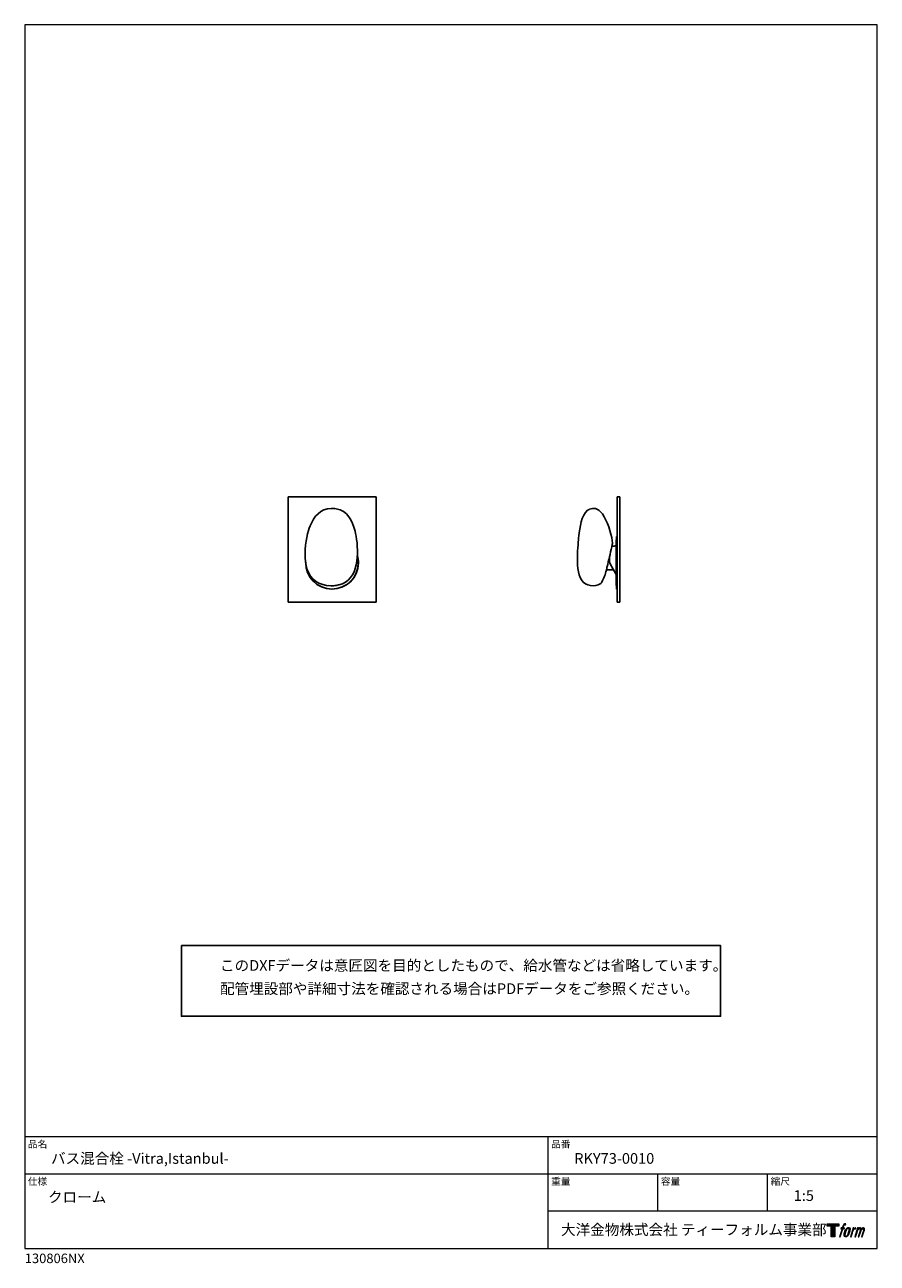
# Model space of a CAD drawing. Units: millimetres. Extents: x 20 to 995, y 27 to 1444.
import ezdxf

# ---------------------------------------------------------------- set-up
doc = ezdxf.new("R2010")
doc.units = ezdxf.units.MM
doc.header["$LTSCALE"] = 50.8
for name, color, linetype in [('MODEL', 7, 'Continuous'), ('template', 7, 'Continuous'), ('レイヤー 1', 7, 'Continuous')]:
    doc.layers.add(name, color=color, linetype=linetype)
doc.styles.add('ＭＳ ゴシック', font='msgothic.ttc', dxfattribs={"bigfont": 'ＭＳ ゴシック'})

# ---------------------------------------------------------------- blocks, each defined once
blk = doc.blocks.new('block 5')
at = {"layer": 'レイヤー 1', "true_color": 0x221814}
h = blk.add_hatch(color=250, dxfattribs=at)
h.dxf.hatch_style = 2
edge = h.paths.add_edge_path()
edge.add_spline(control_points=[(100.5, 166.7), (102, 167.1), (104, 166.8), (104, 166.8), (104, 166.8), (103, 163.9), (103, 163.9), (103, 163.9), (101.1, 164.4), (99.6, 163.2), (98.4, 162.3), (97.7, 159.8), (97.4, 158.9), (97.4, 158.9), (96.1, 154.9), (96.1, 154.9), (96.1, 154.9), (100.3, 154.9), (100.3, 154.9), (100.3, 154.9), (99.6, 152.4), (99.6, 152.4), (99.6, 152.4), (95.4, 152.4), (95.4, 152.4), (95.4, 152.4), (87.8, 127.8), (87.8, 127.8), (87.8, 127.8), (85.4, 127.8), (85.4, 127.8), (85.4, 127.8), (93, 152.4), (93, 152.4), (93, 152.4), (89.9, 152.4), (89.9, 152.4), (89.9, 152.4), (90.5, 154.9), (90.5, 154.9), (90.5, 154.9), (93.7, 154.9), (93.7, 154.9), (93.7, 154.9), (94.8, 158.4), (94.8, 158.4), (95.7, 161.3), (96.5, 162.8), (97.2, 164), (97.8, 165.2), (99.1, 166.3), (100.5, 166.7)], knot_values=[0, 0, 0, 0, 1, 1, 1, 2, 2, 2, 3, 3, 3, 4, 4, 4, 5, 5, 5, 6, 6, 6, 7, 7, 7, 8, 8, 8, 9, 9, 9, 10, 10, 10, 11, 11, 11, 12, 12, 12, 13, 13, 13, 14, 14, 14, 15, 15, 15, 16, 16, 16, 17, 17, 17, 17], degree=3, periodic=1)
h = blk.add_hatch(color=250, dxfattribs=at)
h.dxf.hatch_style = 2
edge = h.paths.add_edge_path()
edge.add_spline(control_points=[(101.6, 132.8), (101.6, 134.7), (102.2, 138.1), (103.7, 142.5), (105.8, 148.6), (107.1, 150.8), (108.2, 151.9), (109.7, 153.5), (111.9, 153.5), (112.5, 153.5), (113.4, 153.3), (114.7, 152.8), (114.7, 150.8), (114.8, 149.1), (114.3, 145.9), (112.6, 140.9), (110.6, 135.2), (109.5, 132.9), (108.5, 131.9), (106.7, 130.1), (104.8, 130.2), (104.5, 130.2), (104.2, 130.2), (101.6, 130.6), (101.6, 132.8)], knot_values=[0, 0, 0, 0, 1, 1, 1, 2, 2, 2, 3, 3, 3, 4, 4, 4, 5, 5, 5, 6, 6, 6, 7, 7, 7, 8, 8, 8, 8], degree=3, periodic=1)
edge = h.paths.add_edge_path()
edge.add_spline(control_points=[(106.3, 153.4), (104.8, 151.5), (103.7, 149.9), (101.9, 144.6), (100.3, 139.8), (99.2, 136.3), (99.1, 132), (98.9, 128.9), (100.9, 127.8), (103.7, 127.8), (104.9, 127.8), (108, 127.9), (110.2, 130.6), (111.7, 132.5), (113.2, 134.5), (115.1, 140.9), (116.6, 146.4), (117.7, 149.9), (117.6, 151.9), (117.6, 151.9), (117.6, 151.9), (117.6, 151.9), (117.1, 155.2), (114.7, 155.9), (113.3, 155.9), (112, 155.9), (108.3, 156.1), (106.3, 153.4)], knot_values=[0, 0, 0, 0, 1, 1, 1, 2, 2, 2, 3, 3, 3, 4, 4, 4, 5, 5, 5, 6, 6, 6, 7, 7, 7, 8, 8, 8, 9, 9, 9, 9], degree=3, periodic=1)
h = blk.add_hatch(color=250, dxfattribs=at)
h.dxf.hatch_style = 2
edge = h.paths.add_edge_path()
edge.add_spline(control_points=[(126.4, 154.8), (126.4, 154.8), (128.8, 154.8), (128.8, 154.8), (128.8, 154.8), (127.7, 151.3), (127.7, 151.3), (128.6, 152.3), (129.9, 153.6), (131, 154.3), (132.7, 155.3), (133.7, 155.4), (134.7, 155.4), (134.7, 155.4), (133.7, 152), (133.7, 152), (133, 152.3), (130.9, 151.8), (129.7, 150.9), (128.7, 150.1), (127.9, 149.5), (127, 147.8), (126.2, 146.2), (125.5, 143.5), (124.3, 139.7), (124.3, 139.7), (120.6, 127.8), (120.6, 127.8), (120.6, 127.8), (118.2, 127.8), (118.2, 127.8), (118.2, 127.8), (126.4, 154.8), (126.4, 154.8)], knot_values=[0, 0, 0, 0, 1, 1, 1, 2, 2, 2, 3, 3, 3, 4, 4, 4, 5, 5, 5, 6, 6, 6, 7, 7, 7, 8, 8, 8, 9, 9, 9, 10, 10, 10, 11, 11, 11, 11], degree=3, periodic=1)
h = blk.add_hatch(color=250, dxfattribs=at)
h.dxf.hatch_style = 2
edge = h.paths.add_edge_path()
edge.add_spline(control_points=[(139.9, 154.8), (139.9, 154.8), (142, 154.8), (142, 154.8), (142, 154.8), (141, 151.3), (141, 151.3), (141.9, 152.8), (142.7, 153.4), (143.9, 154.3), (145, 155.1), (146.3, 155.3), (147.2, 155.3), (148.4, 155.3), (149.5, 155.1), (150.1, 153.8), (150.5, 152.8), (150.5, 152.7), (150.4, 150.8), (151.6, 152.8), (152.4, 153.6), (153.9, 154.5), (155.4, 155.3), (156.3, 155.4), (157.4, 155.2), (158.9, 155), (159.9, 154.4), (160.4, 152.8), (160.9, 151.1), (160.6, 150.2), (160, 147.6), (159.7, 146.4), (159.3, 144.9), (158.7, 143.2), (158.7, 143.2), (153.9, 127.8), (153.9, 127.8), (153.9, 127.8), (151.4, 127.8), (151.4, 127.8), (151.4, 127.8), (155.6, 141.3), (155.6, 141.3), (156.5, 144.1), (157.1, 146.2), (157.4, 147.4), (157.8, 149.1), (158, 149.6), (157.8, 150.8), (157.6, 151.8), (157.1, 152.6), (156.1, 152.6), (155.1, 152.6), (154.3, 152.4), (153.2, 151.3), (152, 150.1), (151.1, 148.8), (150.3, 147.2), (149.6, 145.7), (148.9, 143.7), (148.1, 141.3), (148.1, 141.3), (143.9, 127.8), (143.9, 127.8), (143.9, 127.8), (141.5, 127.8), (141.5, 127.8), (141.5, 127.8), (146.3, 143.2), (146.3, 143.2), (146.8, 144.8), (147.2, 146.2), (147.5, 147.2), (147.9, 149), (148, 150.2), (147.7, 151.3), (147.4, 152.4), (146.8, 152.7), (145.9, 152.7), (145.1, 152.7), (144.3, 152.3), (143.5, 151.7), (142.3, 150.8), (141.9, 150.1), (141.4, 149.3), (140.6, 148.2), (140.3, 147.5), (139.7, 145.8), (139.1, 144.2), (138.5, 142.3), (138.1, 141), (138.1, 141), (133.9, 127.8), (133.9, 127.8), (133.9, 127.8), (131.4, 127.8), (131.4, 127.8), (131.4, 127.8), (139.9, 154.8), (139.9, 154.8)], knot_values=[0, 0, 0, 0, 1, 1, 1, 2, 2, 2, 3, 3, 3, 4, 4, 4, 5, 5, 5, 6, 6, 6, 7, 7, 7, 8, 8, 8, 9, 9, 9, 10, 10, 10, 11, 11, 11, 12, 12, 12, 13, 13, 13, 14, 14, 14, 15, 15, 15, 16, 16, 16, 17, 17, 17, 18, 18, 18, 19, 19, 19, 20, 20, 20, 21, 21, 21, 22, 22, 22, 23, 23, 23, 24, 24, 24, 25, 25, 25, 26, 26, 26, 27, 27, 27, 28, 28, 28, 29, 29, 29, 30, 30, 30, 31, 31, 31, 32, 32, 32, 33, 33, 33, 33], degree=3, periodic=1)
at = {"layer": 'レイヤー 1', "lineweight": 0}
for points, knots in [([(100.5, 166.7), (102, 167.1), (104, 166.8), (104, 166.8), (104, 166.8), (103, 163.9), (103, 163.9), (103, 163.9), (101.1, 164.4), (99.6, 163.2), (98.4, 162.3), (97.7, 159.8), (97.4, 158.9), (97.4, 158.9), (96.1, 154.9), (96.1, 154.9), (96.1, 154.9), (100.3, 154.9), (100.3, 154.9), (100.3, 154.9), (99.6, 152.4), (99.6, 152.4), (99.6, 152.4), (95.4, 152.4), (95.4, 152.4), (95.4, 152.4), (87.8, 127.8), (87.8, 127.8), (87.8, 127.8), (85.4, 127.8), (85.4, 127.8), (85.4, 127.8), (93, 152.4), (93, 152.4), (93, 152.4), (89.9, 152.4), (89.9, 152.4), (89.9, 152.4), (90.5, 154.9), (90.5, 154.9), (90.5, 154.9), (93.7, 154.9), (93.7, 154.9), (93.7, 154.9), (94.8, 158.4), (94.8, 158.4), (95.7, 161.3), (96.5, 162.8), (97.2, 164), (97.8, 165.2), (99.1, 166.3), (100.5, 166.7)], [0, 0, 0, 0, 1, 1, 1, 2, 2, 2, 3, 3, 3, 4, 4, 4, 5, 5, 5, 6, 6, 6, 7, 7, 7, 8, 8, 8, 9, 9, 9, 10, 10, 10, 11, 11, 11, 12, 12, 12, 13, 13, 13, 14, 14, 14, 15, 15, 15, 16, 16, 16, 17, 17, 17, 17]), ([(106.3, 153.4), (104.8, 151.5), (103.7, 149.9), (101.9, 144.6), (100.3, 139.8), (99.2, 136.3), (99.1, 132), (98.9, 128.9), (100.9, 127.8), (103.7, 127.8), (104.9, 127.8), (108, 127.9), (110.2, 130.6), (111.7, 132.5), (113.2, 134.5), (115.1, 140.9), (116.6, 146.4), (117.7, 149.9), (117.6, 151.9), (117.6, 151.9), (117.6, 151.9), (117.6, 151.9), (117.1, 155.2), (114.7, 155.9), (113.3, 155.9), (112, 155.9), (108.3, 156.1), (106.3, 153.4)], [0, 0, 0, 0, 1, 1, 1, 2, 2, 2, 3, 3, 3, 4, 4, 4, 5, 5, 5, 6, 6, 6, 7, 7, 7, 8, 8, 8, 9, 9, 9, 9]), ([(101.6, 132.8), (101.6, 134.7), (102.2, 138.1), (103.7, 142.5), (105.8, 148.6), (107.1, 150.8), (108.2, 151.9), (109.7, 153.5), (111.9, 153.5), (112.5, 153.5), (113.4, 153.3), (114.7, 152.8), (114.7, 150.8), (114.8, 149.1), (114.3, 145.9), (112.6, 140.9), (110.6, 135.2), (109.5, 132.9), (108.5, 131.9), (106.7, 130.1), (104.8, 130.2), (104.5, 130.2), (104.2, 130.2), (101.6, 130.6), (101.6, 132.8)], [0, 0, 0, 0, 1, 1, 1, 2, 2, 2, 3, 3, 3, 4, 4, 4, 5, 5, 5, 6, 6, 6, 7, 7, 7, 8, 8, 8, 8]), ([(126.4, 154.8), (126.4, 154.8), (128.8, 154.8), (128.8, 154.8), (128.8, 154.8), (127.7, 151.3), (127.7, 151.3), (128.6, 152.3), (129.9, 153.6), (131, 154.3), (132.7, 155.3), (133.7, 155.4), (134.7, 155.4), (134.7, 155.4), (133.7, 152), (133.7, 152), (133, 152.3), (130.9, 151.8), (129.7, 150.9), (128.7, 150.1), (127.9, 149.5), (127, 147.8), (126.2, 146.2), (125.5, 143.5), (124.3, 139.7), (124.3, 139.7), (120.6, 127.8), (120.6, 127.8), (120.6, 127.8), (118.2, 127.8), (118.2, 127.8), (118.2, 127.8), (126.4, 154.8), (126.4, 154.8)], [0, 0, 0, 0, 1, 1, 1, 2, 2, 2, 3, 3, 3, 4, 4, 4, 5, 5, 5, 6, 6, 6, 7, 7, 7, 8, 8, 8, 9, 9, 9, 10, 10, 10, 11, 11, 11, 11]), ([(139.9, 154.8), (139.9, 154.8), (142, 154.8), (142, 154.8), (142, 154.8), (141, 151.3), (141, 151.3), (141.9, 152.8), (142.7, 153.4), (143.9, 154.3), (145, 155.1), (146.3, 155.3), (147.2, 155.3), (148.4, 155.3), (149.5, 155.1), (150.1, 153.8), (150.5, 152.8), (150.5, 152.7), (150.4, 150.8), (151.6, 152.8), (152.4, 153.6), (153.9, 154.5), (155.4, 155.3), (156.3, 155.4), (157.4, 155.2), (158.9, 155), (159.9, 154.4), (160.4, 152.8), (160.9, 151.1), (160.6, 150.2), (160, 147.6), (159.7, 146.4), (159.3, 144.9), (158.7, 143.2), (158.7, 143.2), (153.9, 127.8), (153.9, 127.8), (153.9, 127.8), (151.4, 127.8), (151.4, 127.8), (151.4, 127.8), (155.6, 141.3), (155.6, 141.3), (156.5, 144.1), (157.1, 146.2), (157.4, 147.4), (157.8, 149.1), (158, 149.6), (157.8, 150.8), (157.6, 151.8), (157.1, 152.6), (156.1, 152.6), (155.1, 152.6), (154.3, 152.4), (153.2, 151.3), (152, 150.1), (151.1, 148.8), (150.3, 147.2), (149.6, 145.7), (148.9, 143.7), (148.1, 141.3), (148.1, 141.3), (143.9, 127.8), (143.9, 127.8), (143.9, 127.8), (141.5, 127.8), (141.5, 127.8), (141.5, 127.8), (146.3, 143.2), (146.3, 143.2), (146.8, 144.8), (147.2, 146.2), (147.5, 147.2), (147.9, 149), (148, 150.2), (147.7, 151.3), (147.4, 152.4), (146.8, 152.7), (145.9, 152.7), (145.1, 152.7), (144.3, 152.3), (143.5, 151.7), (142.3, 150.8), (141.9, 150.1), (141.4, 149.3), (140.6, 148.2), (140.3, 147.5), (139.7, 145.8), (139.1, 144.2), (138.5, 142.3), (138.1, 141), (138.1, 141), (133.9, 127.8), (133.9, 127.8), (133.9, 127.8), (131.4, 127.8), (131.4, 127.8), (131.4, 127.8), (139.9, 154.8), (139.9, 154.8)], [0, 0, 0, 0, 1, 1, 1, 2, 2, 2, 3, 3, 3, 4, 4, 4, 5, 5, 5, 6, 6, 6, 7, 7, 7, 8, 8, 8, 9, 9, 9, 10, 10, 10, 11, 11, 11, 12, 12, 12, 13, 13, 13, 14, 14, 14, 15, 15, 15, 16, 16, 16, 17, 17, 17, 18, 18, 18, 19, 19, 19, 20, 20, 20, 21, 21, 21, 22, 22, 22, 23, 23, 23, 24, 24, 24, 25, 25, 25, 26, 26, 26, 27, 27, 27, 28, 28, 28, 29, 29, 29, 30, 30, 30, 31, 31, 31, 32, 32, 32, 33, 33, 33, 33])]:
    blk.add_open_spline(points, degree=3, knots=knots, dxfattribs=at)
blk = doc.blocks.new('block 4')
at = {"layer": 'レイヤー 1', "true_color": 0x221814}
h = blk.add_hatch(color=250, dxfattribs=at)
h.dxf.hatch_style = 2
h.paths.add_polyline_path([(83.8, 167.6), (83.8, 159.8), (71.4, 159.8), (71.4, 127.8), (60.4, 127.8), (60.4, 159.8), (48.2, 159.8), (48.2, 167.6)])
at = {"layer": 'レイヤー 1', "lineweight": 0}
blk.add_lwpolyline([(83.8, 167.6), (83.8, 159.8), (71.4, 159.8), (71.4, 127.8), (60.4, 127.8), (60.4, 159.8), (48.2, 159.8), (48.2, 167.6), (83.8, 167.6)], dxfattribs=at)
at = {"layer": 'レイヤー 1'}
blk.add_blockref('block 5', (0, 0), dxfattribs=at)
blk = doc.blocks.new('block 3')
at = {"layer": 'レイヤー 1'}
blk.add_blockref('block 4', (0, 0), dxfattribs=at)
blk = doc.blocks.new('block 2')
at = {"layer": 'レイヤー 1'}
blk.add_blockref('block 3', (0, 0), dxfattribs=at)
blk = doc.blocks.new('名称未設定-1')
at = {"layer": 'レイヤー 1'}
blk.add_blockref('block 2', (0, 0), dxfattribs=at)

msp = doc.modelspace()

# ---------------------------------------------------------------- linework, layer by layer
at = {"linetype": 'Continuous', "lineweight": -3}
msp.add_lwpolyline([(199.1, 390.4), (199.1, 309.6), (815.9, 309.6), (815.8, 390.4)], close=True, dxfattribs=at)
at = {"layer": 'MODEL', "lineweight": -3}
for p, q in [((321.1, 903.9), (321.1, 783.2)), ((421.8, 903.9), (321.1, 903.9)), ((421.8, 783.2), (421.8, 903.9)), ((697.5, 903.9), (697.5, 783.2)), ((700.5, 903.9), (697.5, 903.9)), ((700.5, 903.9), (700.5, 783.2)), ((692.3, 851.2), (692.3, 851.2)), ((692.3, 851.2), (692.3, 851.1)), ((692.3, 851.1), (692.3, 851)), ((692.3, 851), (692.3, 851)), ((696.5, 854.6), (696.8, 854.6)), ((696.5, 802.3), (696.5, 854.6)), ((696.8, 858.6), (697.5, 858.6)), ((696.8, 798.4), (696.8, 858.6)), ((688.9, 835.9), (688.9, 829.8)), ((696.5, 814.9), (689.6, 827.3)), ((692.4, 820.4), (692.4, 822.3)), ((686.7, 820.5), (685.2, 820.2)), ((686.4, 820.2), (685.2, 820)), ((686.7, 820.5), (686.4, 820.2)), ((692.4, 820.4), (686.8, 820.4)), ((692.9, 820.9), (692.4, 820.4)), ((692.9, 820.9), (692.9, 821.4)), ((673.1, 802.4), (670.2, 802.2)), ((676, 803.3), (673.1, 802.4)), ((678.8, 804.7), (676, 803.3)), ((679.2, 805), (678.8, 804.7)), ((679.6, 805.4), (679.4, 805.2)), ((696.5, 802.3), (696.8, 802.3)), ((696.8, 798.4), (697.5, 798.4)), ((321.1, 783.2), (421.8, 783.2)), ((700.5, 783.2), (697.5, 783.2))]:
    msp.add_line(p, q, dxfattribs=at)
for points, knots in [([(373.2, 890.6), (373.2, 890.6), (371.8, 890.7), (371.8, 890.7), (371.8, 890.7), (370.5, 890.7), (370.5, 890.7), (358, 890.3), (350.8, 881.4), (346.4, 870.6), (346.4, 870.6), (345.4, 868.1), (345.4, 868.1), (345.4, 868.1), (344.5, 865.4), (344.5, 865.4), (338.9, 845.9), (335.6, 810.3), (360.9, 803.4), (360.9, 803.4), (365.2, 802.5), (365.2, 802.5), (365.2, 802.5), (370, 802.2), (370, 802.2)], [0, 0, 0, 0, 1, 1, 1, 2, 2, 2, 3, 3, 3, 4, 4, 4, 5, 5, 5, 6, 6, 6, 7, 7, 7, 8, 8, 8, 8]), ([(370, 802.2), (370, 802.2), (374.8, 802.4), (374.8, 802.4), (374.8, 802.4), (379.1, 803.2), (379.1, 803.2), (402.6, 808.5), (402.2, 840), (399, 858.7), (399, 858.7), (398.4, 861.8), (398.4, 861.8), (398.4, 861.8), (397.7, 864.7), (397.7, 864.7), (394.6, 876.7), (389.6, 888), (376.1, 890.2), (376.1, 890.2), (374.7, 890.4), (374.7, 890.4), (374.7, 890.4), (373.2, 890.6), (373.2, 890.6)], [0, 0, 0, 0, 1, 1, 1, 2, 2, 2, 3, 3, 3, 4, 4, 4, 5, 5, 5, 6, 6, 6, 7, 7, 7, 8, 8, 8, 8]), ([(670.2, 802.2), (670.2, 802.2), (666.9, 802.4), (666.9, 802.4), (666.9, 802.4), (664, 803.2), (664, 803.2), (647.8, 808.4), (652.5, 841.2), (653.3, 854.6), (653.3, 854.6), (653.5, 857), (653.5, 857), (653.5, 857), (653.8, 859.4), (653.8, 859.4), (654.9, 867.7), (656.4, 883.3), (663.8, 888.5), (663.8, 888.5), (664.7, 889.1), (664.7, 889.1), (664.7, 889.1), (665.5, 889.5), (665.5, 889.5)], [0, 0, 0, 0, 1, 1, 1, 2, 2, 2, 3, 3, 3, 4, 4, 4, 5, 5, 5, 6, 6, 6, 7, 7, 7, 8, 8, 8, 8]), ([(665.5, 889.5), (665.5, 889.5), (665.9, 889.7), (665.9, 889.7), (670.7, 891.7), (674.9, 890.4), (678.5, 886.8), (678.5, 886.8), (678.8, 886.5), (678.8, 886.5)], [0, 0, 0, 0, 1, 1, 1, 2, 2, 2, 3, 3, 3, 3]), ([(678.8, 886.5), (678.8, 886.5), (680.6, 884.3), (680.6, 884.3), (686.8, 875.9), (690.3, 863.5), (692, 853.4), (692, 853.4), (692.3, 851.2), (692.3, 851.2)], [0, 0, 0, 0, 1, 1, 1, 2, 2, 2, 3, 3, 3, 3]), ([(692.3, 850.9), (692.3, 850.9), (692.2, 850.4), (692.2, 850.4), (692.2, 850.4), (692, 849.4), (692, 849.4), (690.5, 841.7), (688.4, 834.1), (686.7, 826.5), (686.7, 826.5), (685.9, 823.1), (685.9, 823.1), (685.9, 823.1), (685.2, 819.9), (685.2, 819.9), (684, 815.1), (682.4, 810.6), (680.1, 806.4), (680.1, 806.4), (679.8, 805.8), (679.8, 805.8), (679.8, 805.8), (679.6, 805.4), (679.6, 805.4)], [0, 0, 0, 0, 1, 1, 1, 2, 2, 2, 3, 3, 3, 4, 4, 4, 5, 5, 5, 6, 6, 6, 7, 7, 7, 8, 8, 8, 8]), ([(341.3, 829), (341, 812.3), (354.3, 798.6), (371, 798.3), (387.6, 798), (401.4, 811.3), (401.6, 828), (401.7, 830.9), (401.3, 833.8), (400.5, 836.6)], [0, 0, 0, 0, 1, 1, 1, 2, 2, 2, 3, 3, 3, 3]), ([(341.4, 828.5), (341.4, 811.9), (354.8, 798.4), (371.4, 798.4), (388.1, 798.4), (401.5, 811.9), (401.5, 828.5), (401.5, 831.1), (401.2, 833.8), (400.5, 836.4)], [0, 0, 0, 0, 1, 1, 1, 2, 2, 2, 3, 3, 3, 3]), ([(686.4, 820.6), (686.3, 820.6), (686.2, 820.6), (686.1, 820.6), (685.9, 820.7), (685.8, 820.7), (685.6, 820.8), (685.5, 820.8), (685.5, 820.8), (685.4, 820.8)], [0, 0, 0, 0, 1, 1, 1, 2, 2, 2, 3, 3, 3, 3]), ([(686.8, 820.4), (686.8, 820.4), (686.8, 820.4), (686.8, 820.4), (686.7, 820.4), (686.7, 820.4), (686.7, 820.5)], [0, 0, 0, 0, 1, 1, 1, 2, 2, 2, 2])]:
    msp.add_open_spline(points, degree=3, knots=knots, dxfattribs=at)
for points in [[(691.5, 846.9), (693.1, 847.5), (694.8, 847.8), (696.5, 847.8)], [(689.6, 827.3), (689.1, 828.1), (688.9, 828.9), (688.9, 829.8)], [(686.5, 820.5), (686.5, 820.5), (686.4, 820.5), (686.4, 820.6)], [(686.6, 820.5), (686.6, 820.5), (686.5, 820.5), (686.5, 820.5)], [(686.7, 820.5), (686.7, 820.5), (686.6, 820.5), (686.6, 820.5)], [(367.7, 802.3), (371.5, 801.8), (375.3, 802.1), (378.9, 803.1)]]:
    msp.add_open_spline(points, degree=3, dxfattribs=at)
at = {"layer": 'template', "color": 7, "linetype": 'Continuous', "lineweight": 5}
for p, q in [((995, 171.5), (20, 171.5)), ((618.5, 44), (618.5, 171.5)), ((995, 129), (20, 129)), ((744, 86.5), (744, 129)), ((869.5, 86.5), (869.5, 129)), ((995, 86.5), (618.5, 86.5))]:
    msp.add_line(p, q, dxfattribs=at)
at = {"layer": 'template', "color": 7, "linetype": 'Continuous', "lineweight": 5, "flags": 128}
msp.add_lwpolyline([(995, 1444), (20, 1444), (20, 44), (995, 44), (995, 1444)], dxfattribs=at)

# ---------------------------------------------------------------- block references
at = {"layer": 'template', "linetype": 'Continuous', "lineweight": 0, "xscale": 0.3809999999999999, "yscale": 0.3809999999999999, "zscale": 0.3809999999999999}
msp.add_blockref('名称未設定-1', (919.3, 8.4), dxfattribs=at)

# ---------------------------------------------------------------- texts
at = {"layer": 'template', "color": 7, "attachment_point": 1, "style": 'ＭＳ ゴシック'}
for s, insert, char_height, line_spacing_factor in [('{このDXFデータは意匠図を目的としたもので、給水管などは省略しています。\\P配管埋設部や詳細寸法を確認される場合はPDFデータをご参照ください。}', (243.3, 373.8), 12.216, 1.304711), ('品名', (23.5, 167.3), 8.14, 0.782827), ('品番', (622, 167.3), 8.14, 0.782827), ('{バス混合栓 -Vitra,Istanbul-}', (50, 153), 12.216, 0.782827), ('{RKY73-0010}', (648.5, 153), 12.216, 0.782827), ('仕様', (23.5, 124.8), 8.14, 0.782827), ('重量', (622, 124.8), 8.14, 0.782827), ('容量', (747.5, 124.8), 8.14, 0.782827), ('縮尺', (873, 124.8), 8.14, 0.782827), ('{クローム}', (46.5, 108.8), 12.22, 0.782827), ('{1:5}', (899.5, 110.5), 12.22, 0.782827), ('大洋金物株式会社 ティーフォルム事業部', (633.4, 71.5), 12.216, 0.782827), ('{130806NX}', (20, 38), 10.86, 0.782827)]:
    msp.add_mtext(s, dxfattribs=dict(at, insert=insert, char_height=char_height, line_spacing_factor=line_spacing_factor))

doc.saveas('drawing.dxf')
